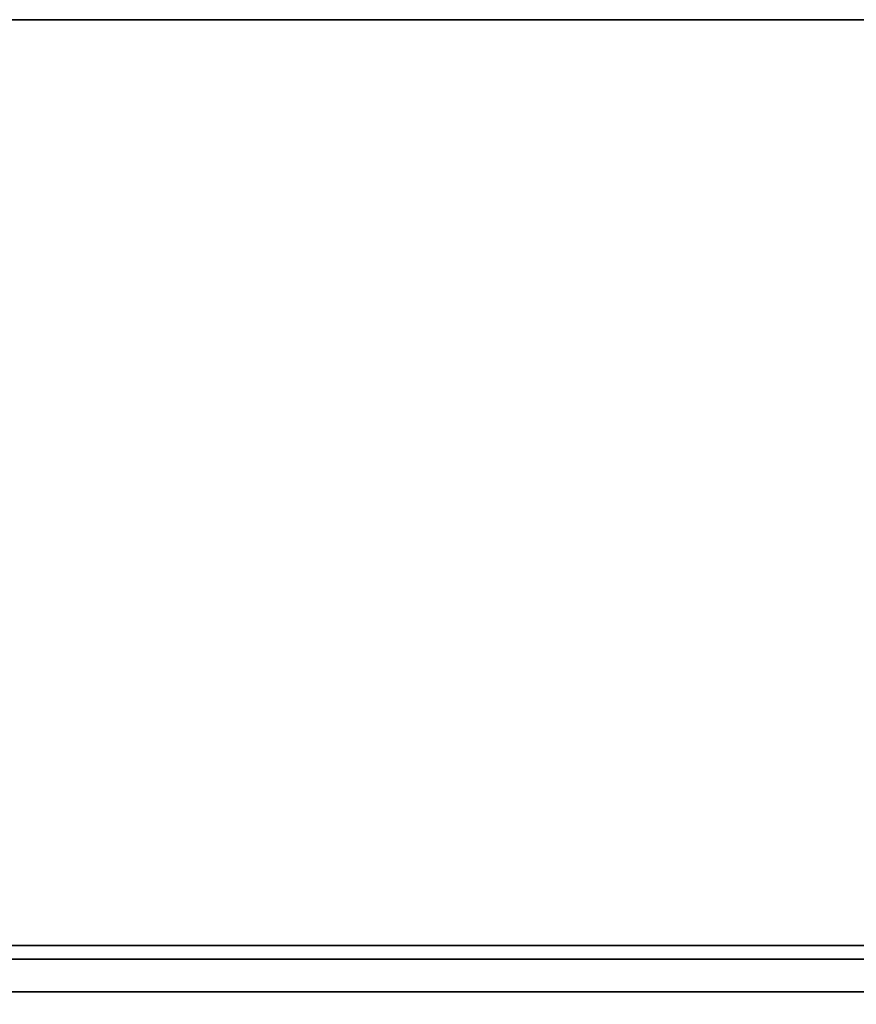
# Model space of a CAD drawing. Units: inches. Extents: x -111 to 108, y -98 to 112.
# Drawn here: x 38 to 43, y -6 to 0 of the extents above; entities that cross this region are included whole.
import ezdxf

# ---------------------------------------------------------------- set-up
doc = ezdxf.new("R2010")
doc.units = ezdxf.units.IN
doc.header["$MEASUREMENT"] = 0
doc.layers.add('WKSURF-BASE', color=6, linetype='Continuous')
doc.layers.add('WKSURF-LAMINATE', color=6, linetype='Continuous')

# ---------------------------------------------------------------- blocks, each defined once
blk = doc.blocks.new('MC462G_2472A_0T')
at = {"layer": 'WKSURF-BASE'}
for points, invisible_edges in [([(1.7586, -5.1839, 34.8129), (70.3664, -5.1839, 34.8129), (70.1896, -5.1107, 34.8129), (1.9354, -5.1107, 34.8129)], 1), ([(1.6854, -5.3607, 34.8129), (70.4396, -5.3607, 34.8129), (70.3664, -5.1839, 34.8129), (1.7586, -5.1839, 34.8129)], 5), ([(1.6854, -5.3607, 34.8129), (1.6854, -6.3477, 34.8129), (70.4396, -6.3477, 34.8129), (70.4396, -5.3607, 34.8129)], 8)]:
    blk.add_3dface(points, dxfattribs=dict(at, invisible_edges=invisible_edges))
for points in [[(70.3664, -5.1839, 34.7649), (1.7586, -5.1839, 34.7649), (1.9354, -5.1107, 34.7649), (70.1896, -5.1107, 34.7649)], [(70.1896, -5.1107, 34.8129), (70.1896, -5.1107, 34.7649), (1.9354, -5.1107, 34.7649), (1.9354, -5.1107, 34.8129)], [(70.4396, -5.3607, 34.7649), (1.6854, -5.3607, 34.7649), (1.7586, -5.1839, 34.7649), (70.3664, -5.1839, 34.7649)], [(70.4396, -5.3607, 34.7649), (70.4396, -6.3477, 34.7649), (1.6854, -6.3477, 34.7649), (1.6854, -5.3607, 34.7649)]]:
    blk.add_3dface(points, dxfattribs=at)
blk = doc.blocks.new('MC4700_2472L_0T')
at = {"layer": 'WKSURF-LAMINATE', "invisible_edges": 8}
for points in [[(0.125, -23.99995, 1.18), (0.125, -0.11995, 1.18), (72, -0.11995, 1.18), (72, -23.99995, 1.18)], [(0.125, -23.99995), (0.125, -0.11995), (72, -0.11995), (72, -23.99995)]]:
    blk.add_3dface(points, dxfattribs=at)
at = {"layer": 'WKSURF-LAMINATE'}
blk.add_3dface([(0.125, -0.11995), (72, -0.11995), (72, -0.11995, 1.18), (0.125, -0.11995, 1.18)], dxfattribs=at)

msp = doc.modelspace()

# ---------------------------------------------------------------- block references
for name, p in [('MC462G_2472A_0T', (-24.8706, -0.2279)), ('MC4700_2472L_0T', (-24.8706, -0.2279, 18.7028))]:
    msp.add_blockref(name, p)

doc.saveas('drawing.dxf')
